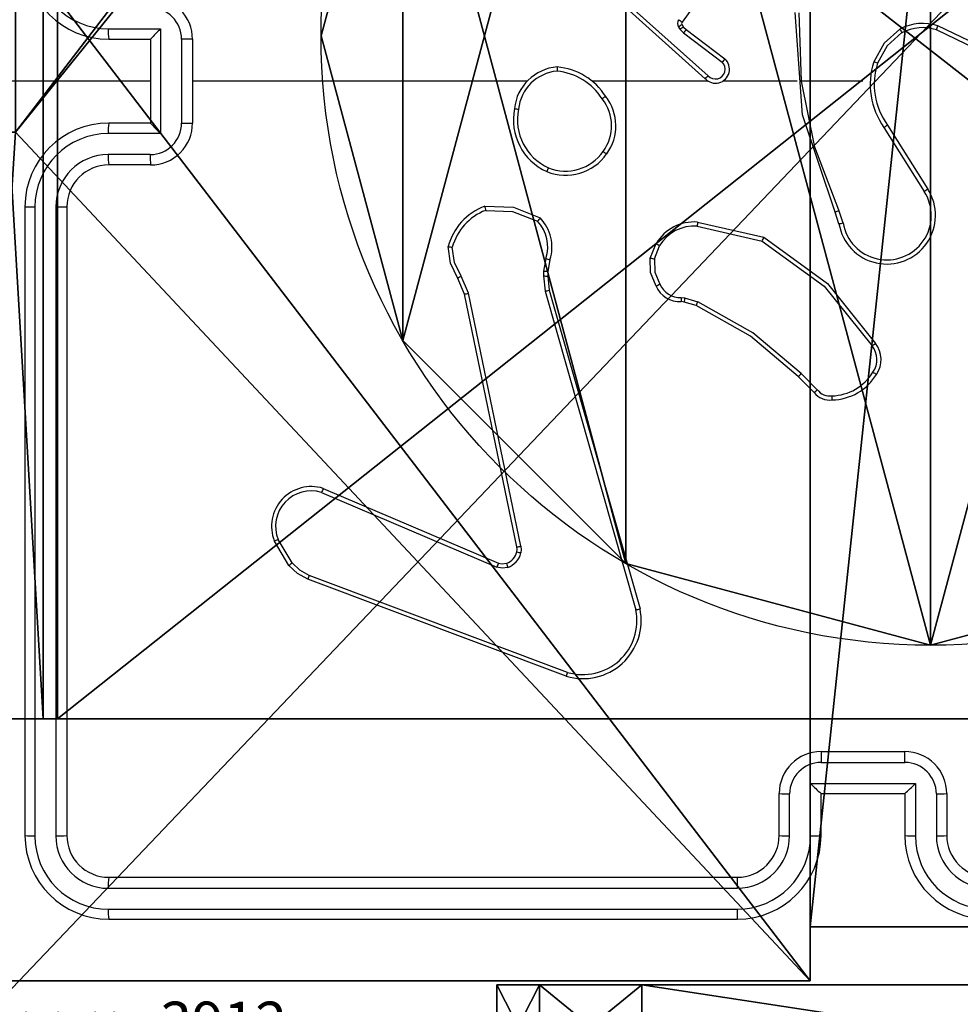
# Model space of a CAD drawing. Units: centimetres. Extents: x -374 to 402, y -338 to 367.
# Drawn here: x -9 to -5, y -68 to -63 of the extents above; entities that cross this region are included whole.
import ezdxf

# ---------------------------------------------------------------- set-up
doc = ezdxf.new("R2010")
doc.units = ezdxf.units.CM
doc.header["$LTSCALE"] = 2.54
doc.layers.get('0').update_dxf_attribs({"true_color": 0xff5454})
doc.layers.add('VP-EQ', color=7, linetype='Continuous', true_color=0x8a3492)

# ---------------------------------------------------------------- blocks, each defined once
blk = doc.blocks.new('Grupuj_229')
at = {"color": 0}
mesh = blk.add_polyface(dxfattribs=at)
corners = [(69.4, 74), (4.6, 69.4), (4.6, 74), (69.4, 4.6), (69.4, 69.4), (74, 4.6), (74, 69.4), (0, 69.4), (4.6, 4.6), (0, 4.6), (4.6, 0), (69.4, 0)]
mesh.append_faces([[corners[k] for k in face] for face in [(0, 1, 2), (5, 4, 6), (7, 8, 9)]], dxfattribs={"vtx0": -1, "color": 0})
mesh.append_faces([[corners[k] for k in face] for face in [(3, 4, 5), (8, 1, 10), (10, 1, 11), (11, 1, 3)]], dxfattribs={"vtx0": -1, "vtx1": -1, "color": 0})
mesh.append_faces([[corners[k] for k in face] for face in [(1, 0, 3)]], dxfattribs={"vtx0": -1, "vtx1": -1, "vtx2": -1, "color": 0})
mesh.append_faces([[corners[k] for k in face] for face in [(3, 0, 4), (8, 7, 1)]], dxfattribs={"vtx0": -1, "vtx2": -1, "color": 0})
mesh = blk.add_polyface(dxfattribs=at)
corners = [(69.4, 0, 1.5179), (4.6, 4.6, 1.5179), (4.6, 0, 1.5179), (4.6, 69.4, 1.5179), (74, 4.6, 1.5179), (69.4, 69.4, 1.5179), (69.4, 4.6, 1.5179), (74, 69.4, 1.5179), (69.4, 74, 1.5179), (4.6, 74, 1.5179), (0, 69.4, 1.5179), (0, 4.6, 1.5179)]
mesh.append_faces([[corners[k] for k in face] for face in [(0, 1, 2), (5, 4, 7), (3, 8, 9), (1, 10, 11)]], dxfattribs={"vtx0": -1, "color": 0})
mesh.append_faces([[corners[k] for k in face] for face in [(4, 5, 6), (6, 3, 0), (8, 6, 5), (10, 1, 3)]], dxfattribs={"vtx0": -1, "vtx1": -1, "color": 0})
mesh.append_faces([[corners[k] for k in face] for face in [(1, 0, 3), (8, 3, 6)]], dxfattribs={"vtx0": -1, "vtx1": -1, "vtx2": -1, "color": 0})
blk = doc.blocks.new('Grupuj_181')
at = {"color": 18, "true_color": 0x020202, "extrusion": (0, -8.32667e-16, -1), "rotation": 180}
blk.add_blockref('Grupuj_229', (0, 74, -5.5179), dxfattribs=at)
blk = doc.blocks.new('podest_kwadratowy_LOW')
at = {"color": 18, "true_color": 0x020202}
blk.add_blockref('Grupuj_181', (0, -10.3263, 1.7386), dxfattribs=at)
blk = doc.blocks.new('Grupuj_40')
at = {"color": 0}
for p, q in [((0.6915, 12, 0.4), (3.3086, 12, 0.4)), ((0.6915, 12), (3.3086, 12)), ((0.6915, 12), (0.6915, 12, 0.4)), ((0.6915, 12, 0.4), (3.3086, 12, 0.4)), ((0.6915, 12), (3.3086, 12)), ((0.6915, 12), (0.6915, 12, 0.4)), ((3.3086, 12), (3.3086, 12, 0.4)), ((3.3086, 12), (3.3086, 12, 0.4)), ((0.2025, 11.7975), (0.2025, 11.7975, 0.4)), ((0.2025, 11.7975), (0.2025, 11.7975, 0.4)), ((3.7975, 11.7975), (3.7975, 11.7975, 0.4)), ((3.7975, 11.7975), (3.7975, 11.7975, 0.4)), ((0, 0.6915, 0.4), (0, 11.3085, 0.4)), ((0, 11.3085), (0, 11.3085, 0.4)), ((0, 0.6915), (0, 11.3085)), ((0, 0.6915, 0.4), (0, 11.3085, 0.4)), ((0, 0.6915), (0, 11.3085)), ((0, 11.3085), (0, 11.3085, 0.4)), ((4, 11.3085, 0.4), (4, 0.6915, 0.4)), ((4, 11.3085), (4, 0.6915)), ((4, 11.3085), (4, 11.3085, 0.4)), ((4, 11.3085, 0.4), (4, 0.6915, 0.4)), ((4, 11.3085), (4, 0.6915)), ((4, 11.3085), (4, 11.3085, 0.4)), ((0, 0.6915), (0, 0.6915, 0.4)), ((0, 0.6915), (0, 0.6915, 0.4)), ((4, 0.6915), (4, 0.6915, 0.4)), ((4, 0.6915), (4, 0.6915, 0.4)), ((0.2025, 0.2025), (0.2025, 0.2025, 0.4)), ((0.2025, 0.2025), (0.2025, 0.2025, 0.4)), ((3.7975, 0.2025), (3.7975, 0.2025, 0.4)), ((3.7975, 0.2025), (3.7975, 0.2025, 0.4)), ((0.6915, 0), (0.6915, 0, 0.4)), ((3.3086, 0), (0.6915, 0)), ((0.6915, 0, 0.4), (3.3086, 0, 0.4)), ((0.6915, 0, 0.4), (3.3086, 0, 0.4)), ((0.6915, 0), (0.6915, 0, 0.4)), ((3.3086, 0), (0.6915, 0)), ((3.3086, 0), (3.3086, 0, 0.4)), ((3.3086, 0), (3.3086, 0, 0.4))]:
    blk.add_line(p, q, dxfattribs=at)
for centre, start, end in [((0.6915, 11.3085, 0.4), 90, 180), ((0.6915, 11.3085), 90, 180), ((0.6915, 11.3085), 90, 180), ((0.6915, 11.3085, 0.4), 90, 180), ((0.6915, 11.3085), 90, 180), ((0.6915, 11.3085, 0.4), 90, 180), ((3.3086, 0.6915, 0.4), 270, 0), ((3.3086, 0.6915), 270, 0), ((3.3086, 0.6915, 0.4), 270, 0), ((3.3086, 0.6915), 270, 0), ((3.3086, 0.6915, 0.4), 270, 0), ((3.3086, 0.6915), 270, 0)]:
    blk.add_arc(centre, 0.6915, start, end, dxfattribs=at)
at = {"color": 0, "extrusion": (5.77454e-13, -2.03913e-16, -1)}
blk.add_arc((-3.3086, 11.3085, -0.4), 0.6915, 90, 180, dxfattribs=at)
blk.add_arc((-3.3086, 11.3085, -0.4), 0.6915, 90, 180, dxfattribs=at)
blk.add_arc((-3.3086, 11.3085, -0.4), 0.6915, 90, 180, dxfattribs=at)
at = {"color": 0, "extrusion": (5.77454e-13, 0, -1)}
blk.add_arc((-3.3086, 11.3085), 0.6915, 90, 180, dxfattribs=at)
blk.add_arc((-3.3086, 11.3085), 0.6915, 90, 180, dxfattribs=at)
blk.add_arc((-3.3086, 11.3085), 0.6915, 90, 180, dxfattribs=at)
at = {"color": 0, "extrusion": (7.10152e-14, -1.6313e-13, -1)}
for centre in [(-0.6915, 0.6915, -0.4), (-0.6915, 0.6915), (-0.6915, 0.6915, -0.4), (-0.6915, 0.6915), (-0.6915, 0.6915, -0.4), (-0.6915, 0.6915)]:
    blk.add_arc(centre, 0.6915, 270, 0, dxfattribs=at)
at = {"color": 0}
mesh = blk.add_polyface(dxfattribs=at)
corners = [(0, 0.6915, 0.4), (0.2025, 11.7975, 0.4), (0, 11.3085, 0.4), (0.2025, 0.2025, 0.4), (0.6915, 12, 0.4), (0.6915, 0, 0.4), (3.3086, 12, 0.4), (3.3086, 0, 0.4), (3.7975, 11.7975, 0.4), (3.7975, 0.2025, 0.4), (4, 11.3085, 0.4), (4, 0.6915, 0.4)]
mesh.append_faces([[corners[k] for k in face] for face in [(0, 1, 2), (10, 9, 11)]], dxfattribs={"vtx0": -1, "color": 0})
mesh.append_faces([[corners[k] for k in face] for face in [(1, 3, 4), (4, 5, 6), (6, 7, 8), (8, 9, 10)]], dxfattribs={"vtx0": -1, "vtx1": -1, "color": 0})
mesh.append_faces([[corners[k] for k in face] for face in [(1, 0, 3), (4, 3, 5), (6, 5, 7), (8, 7, 9)]], dxfattribs={"vtx0": -1, "vtx2": -1, "color": 0})
mesh = blk.add_polyface(dxfattribs=at)
corners = [(0.2025, 11.7975), (0, 0.6915), (0, 11.3085), (0.2025, 0.2025), (0.6915, 12), (0.6915, 0), (3.3086, 12), (3.3086, 0), (3.7975, 11.7975), (3.7975, 0.2025), (4, 11.3085), (4, 0.6915)]
mesh.append_faces([[corners[k] for k in face] for face in [(0, 1, 2), (9, 10, 11)]], dxfattribs={"vtx0": -1, "color": 0})
mesh.append_faces([[corners[k] for k in face] for face in [(1, 0, 3), (3, 4, 5), (5, 6, 7), (7, 8, 9)]], dxfattribs={"vtx0": -1, "vtx1": -1, "color": 0})
mesh.append_faces([[corners[k] for k in face] for face in [(3, 0, 4), (5, 4, 6), (7, 6, 8), (9, 8, 10)]], dxfattribs={"vtx0": -1, "vtx2": -1, "color": 0})
mesh = blk.add_polyface(dxfattribs=at)
corners = [(0.2025, 11.7975), (0.6915, 12, 0.4), (0.6915, 12), (0.2025, 11.7975, 0.4)]
mesh.append_faces([[corners[k] for k in face] for face in [(0, 1, 2), (1, 0, 3)]], dxfattribs={"vtx0": -1, "color": 0})
mesh = blk.add_polyface(dxfattribs=at)
corners = [(0.6915, 12), (3.3086, 12, 0.4), (3.3086, 12), (0.6915, 12, 0.4)]
mesh.append_faces([[corners[k] for k in face] for face in [(0, 1, 2), (1, 0, 3)]], dxfattribs={"vtx0": -1, "color": 0})
mesh = blk.add_polyface(dxfattribs=at)
corners = [(3.3086, 12, 0.4), (3.7975, 11.7975), (3.3086, 12), (3.7975, 11.7975, 0.4)]
mesh.append_faces([[corners[k] for k in face] for face in [(0, 1, 2), (1, 0, 3)]], dxfattribs={"vtx0": -1, "color": 0})
mesh = blk.add_polyface(dxfattribs=at)
corners = [(0, 11.3085, 0.4), (0.2025, 11.7975), (0, 11.3085), (0.2025, 11.7975, 0.4)]
mesh.append_faces([[corners[k] for k in face] for face in [(0, 1, 2), (1, 0, 3)]], dxfattribs={"vtx0": -1, "color": 0})
mesh = blk.add_polyface(dxfattribs=at)
corners = [(3.7975, 11.7975), (4, 11.3085, 0.4), (4, 11.3085), (3.7975, 11.7975, 0.4)]
mesh.append_faces([[corners[k] for k in face] for face in [(0, 1, 2), (1, 0, 3)]], dxfattribs={"vtx0": -1, "color": 0})
mesh = blk.add_polyface(dxfattribs=at)
corners = [(0, 0.6915, 0.4), (0, 11.3085), (0, 0.6915), (0, 11.3085, 0.4)]
mesh.append_faces([[corners[k] for k in face] for face in [(0, 1, 2), (1, 0, 3)]], dxfattribs={"vtx0": -1, "color": 0})
mesh = blk.add_polyface(dxfattribs=at)
corners = [(4, 11.3085), (4, 0.6915, 0.4), (4, 0.6915), (4, 11.3085, 0.4)]
mesh.append_faces([[corners[k] for k in face] for face in [(0, 1, 2), (1, 0, 3)]], dxfattribs={"vtx0": -1, "color": 0})
mesh = blk.add_polyface(dxfattribs=at)
corners = [(0.2025, 0.2025, 0.4), (0, 0.6915), (0.2025, 0.2025), (0, 0.6915, 0.4)]
mesh.append_faces([[corners[k] for k in face] for face in [(0, 1, 2), (1, 0, 3)]], dxfattribs={"vtx0": -1, "color": 0})
mesh = blk.add_polyface(dxfattribs=at)
corners = [(4, 0.6915), (3.7975, 0.2025, 0.4), (3.7975, 0.2025), (4, 0.6915, 0.4)]
mesh.append_faces([[corners[k] for k in face] for face in [(0, 1, 2), (1, 0, 3)]], dxfattribs={"vtx0": -1, "color": 0})
mesh = blk.add_polyface(dxfattribs=at)
corners = [(0.6915, 0), (0.2025, 0.2025, 0.4), (0.2025, 0.2025), (0.6915, 0, 0.4)]
mesh.append_faces([[corners[k] for k in face] for face in [(0, 1, 2), (1, 0, 3)]], dxfattribs={"vtx0": -1, "color": 0})
mesh = blk.add_polyface(dxfattribs=at)
corners = [(3.7975, 0.2025, 0.4), (3.3086, 0), (3.7975, 0.2025), (3.3086, 0, 0.4)]
mesh.append_faces([[corners[k] for k in face] for face in [(0, 1, 2), (1, 0, 3)]], dxfattribs={"vtx0": -1, "color": 0})
mesh = blk.add_polyface(dxfattribs=at)
corners = [(3.3086, 0), (0.6915, 0, 0.4), (0.6915, 0), (3.3086, 0, 0.4)]
mesh.append_faces([[corners[k] for k in face] for face in [(0, 1, 2), (1, 0, 3)]], dxfattribs={"vtx0": -1, "color": 0})
blk = doc.blocks.new('3DGeom_2908_Defintion_2')
at = {"color": 253, "true_color": 0xa8a8a8, "xscale": 211.6666582557892, "yscale": 211.6666582557893, "zscale": 211.6666582557893}
blk.add_blockref('Grupuj_40', (132844.92, 14356.67), dxfattribs=at)
blk = doc.blocks.new('Komponent_34')
at = {"color": 0, "extrusion": (-1.83592e-16, -1, -1.68823e-15), "xscale": 0.004724409636550061, "yscale": 0.00472440963655006, "zscale": 0.004724409636550061, "rotation": 360}
blk.add_blockref('3DGeom_2908_Defintion_2', (-627.6138, -67.8268, -65), dxfattribs=at)
blk = doc.blocks.new('Grupuj_57')
at = {"color": 0, "extrusion": (0, -3.9443e-31, -1), "zscale": -1, "rotation": 269.9999999999378}
blk.add_blockref('Komponent_34', (-65, 5.598, -112.8452), dxfattribs=at)
blk = doc.blocks.new('lina_dr__ek_LOW')
at = {"color": 0}
blk.add_blockref('Grupuj_57', (0, -1.63, -0.0178), dxfattribs=at)
blk = doc.blocks.new('Grupuj_89')
at = {"color": 0}
for p, q in [((-0.7217, 2.187), (-0.7217, 2.187, 9.3756)), ((-0.7217, 2.187), (-0.7217, 2.187, 9.3756)), ((-0.332, 0.7327), (-0.332, 0.7327, 9.3756)), ((-0.332, 0.7327), (-0.332, 0.7327, 9.3756)), ((0.7327, -0.332), (0.7327, -0.332, 9.3756)), ((0.7327, -0.332), (0.7327, -0.332, 9.3756)), ((2.187, -0.7217), (2.187, -0.7217, 9.3756)), ((2.187, -0.7217), (2.187, -0.7217, 9.3756))]:
    blk.add_line(p, q, dxfattribs=at)
for centre in [(2.187, 2.187), (2.187, 2.187, 9.3756), (2.187, 2.187), (2.187, 2.187, 9.3756), (2.187, 2.187), (2.187, 2.187, 9.3756), (2.187, 2.187), (2.187, 2.187, 9.3756), (2.187, 2.187), (2.187, 2.187, 9.3756), (2.187, 2.187), (2.187, 2.187, 9.3756), (2.187, 2.187), (2.187, 2.187, 9.3756), (2.187, 2.187), (2.187, 2.187, 9.3756), (2.187, 2.187), (2.187, 2.187, 9.3756), (2.187, 2.187), (2.187, 2.187, 9.3756), (2.187, 2.187), (2.187, 2.187, 9.3756), (2.187, 2.187), (2.187, 2.187, 9.3756), (2.187, 2.187), (2.187, 2.187, 9.3756)]:
    blk.add_circle(centre, 2.9088, dxfattribs=at)
mesh = blk.add_polyface(dxfattribs=at)
corners = [(-0.332, 3.6414), (-0.332, 0.7327), (-0.7217, 2.187), (0.7327, 4.7061), (0.7327, -0.332), (2.187, -0.7217), (2.187, 5.0958), (3.6414, 4.7061), (3.6414, -0.332), (4.7061, 3.6414), (4.7061, 0.7327), (5.0958, 2.187)]
mesh.append_faces([[corners[k] for k in face] for face in [(0, 1, 2), (10, 9, 11)]], dxfattribs={"vtx0": -1, "color": 0})
mesh.append_faces([[corners[k] for k in face] for face in [(1, 3, 4), (4, 3, 5), (5, 7, 8), (8, 9, 10)]], dxfattribs={"vtx0": -1, "vtx1": -1, "color": 0})
mesh.append_faces([[corners[k] for k in face] for face in [(1, 0, 3), (5, 3, 6), (5, 6, 7), (8, 7, 9)]], dxfattribs={"vtx0": -1, "vtx2": -1, "color": 0})
mesh = blk.add_polyface(dxfattribs=at)
corners = [(-0.332, 0.7327, 9.3756), (-0.332, 3.6414, 9.3756), (-0.7217, 2.187, 9.3756), (0.7327, -0.332, 9.3756), (0.7327, 4.7061, 9.3756), (2.187, -0.7217, 9.3756), (2.187, 5.0958, 9.3756), (3.6414, -0.332, 9.3756), (3.6414, 4.7061, 9.3756), (4.7061, 0.7327, 9.3756), (4.7061, 3.6414, 9.3756), (5.0958, 2.187, 9.3756)]
mesh.append_faces([[corners[k] for k in face] for face in [(0, 1, 2), (10, 9, 11)]], dxfattribs={"vtx0": -1, "color": 0})
mesh.append_faces([[corners[k] for k in face] for face in [(1, 3, 4), (4, 5, 6), (6, 7, 8), (8, 9, 10)]], dxfattribs={"vtx0": -1, "vtx1": -1, "color": 0})
mesh.append_faces([[corners[k] for k in face] for face in [(1, 0, 3), (4, 3, 5), (6, 5, 7), (8, 7, 9)]], dxfattribs={"vtx0": -1, "vtx2": -1, "color": 0})
mesh = blk.add_polyface(dxfattribs=at)
corners = [(-0.332, 3.6414, 9.3756), (-0.7217, 2.187), (-0.7217, 2.187, 9.3756), (-0.332, 3.6414)]
mesh.append_faces([[corners[k] for k in face] for face in [(0, 1, 2), (1, 0, 3)]], dxfattribs={"vtx0": -1, "color": 0})
mesh = blk.add_polyface(dxfattribs=at)
corners = [(-0.7217, 2.187, 9.3756), (-0.332, 0.7327), (-0.332, 0.7327, 9.3756), (-0.7217, 2.187)]
mesh.append_faces([[corners[k] for k in face] for face in [(0, 1, 2), (1, 0, 3)]], dxfattribs={"vtx0": -1, "color": 0})
mesh = blk.add_polyface(dxfattribs=at)
corners = [(-0.332, 0.7327, 9.3756), (0.7327, -0.332), (0.7327, -0.332, 9.3756), (-0.332, 0.7327)]
mesh.append_faces([[corners[k] for k in face] for face in [(0, 1, 2), (1, 0, 3)]], dxfattribs={"vtx0": -1, "color": 0})
mesh = blk.add_polyface(dxfattribs=at)
corners = [(2.187, -0.7217, 9.3756), (0.7327, -0.332), (2.187, -0.7217), (0.7327, -0.332, 9.3756)]
mesh.append_faces([[corners[k] for k in face] for face in [(0, 1, 2), (1, 0, 3)]], dxfattribs={"vtx0": -1, "color": 0})
mesh = blk.add_polyface(dxfattribs=at)
corners = [(3.6414, -0.332, 9.3756), (2.187, -0.7217), (3.6414, -0.332), (2.187, -0.7217, 9.3756)]
mesh.append_faces([[corners[k] for k in face] for face in [(0, 1, 2), (1, 0, 3)]], dxfattribs={"vtx0": -1, "color": 0})
blk = doc.blocks.new('Grupuj_82')
at = {"color": 0}
for p, q in [((0.8825, 0, 0.5), (0.8825, 6.5, 0.5)), ((0.8825, 0, 0.5), (0.8825, 6.5, 0.5)), ((0.9511, 0), (0.9511, 6.5)), ((0.9511, 0), (0.9511, 6.5)), ((0.5, 0, 0.8825), (0.8825, 0, 0.5)), ((0.5, 0, 0.8825), (0.8825, 0, 0.5)), ((0.8825, 0, 0.5), (9.2052, 0, 0.5)), ((0.8825, 0, 0.5), (9.2052, 0, 0.5)), ((9.1365, 0), (0.9511, 0)), ((9.1365, 0), (0.9511, 0))]:
    blk.add_line(p, q, dxfattribs=at)
at = {"color": 0, "extrusion": (3.79496e-14, -1, -7.51991e-17)}
blk.add_arc((0.9511, 0.9511), 0.9511, 180, 270, dxfattribs=at)
blk.add_arc((0.9511, 0.9511), 0.9511, 180, 270, dxfattribs=at)
blk.add_arc((0.9511, 0.9511), 0.9511, 180, 270, dxfattribs=at)
blk.add_arc((0.9511, 0.9511), 0.9511, 180, 270, dxfattribs=at)
at = {"color": 0}
mesh = blk.add_polyface(dxfattribs=at)
corners = [(0.9511, 6.5), (0.4756, 0, 0.1274), (0.4756, 6.5, 0.1274), (0.9511, 0)]
mesh.append_faces([[corners[k] for k in face] for face in [(0, 1, 2), (1, 0, 3)]], dxfattribs={"vtx0": -1, "color": 0})
mesh = blk.add_polyface(dxfattribs=at)
corners = [(0.8825, 0, 0.5), (0.5, 6.5, 0.8825), (0.5, 0, 0.8825), (0.8825, 6.5, 0.5)]
mesh.append_faces([[corners[k] for k in face] for face in [(0, 1, 2), (1, 0, 3)]], dxfattribs={"vtx0": -1, "color": 0})
mesh = blk.add_polyface(dxfattribs=at)
corners = [(9.2052, 0, 0.5), (0.8825, 6.5, 0.5), (0.8825, 0, 0.5), (9.2052, 6.5, 0.5)]
mesh.append_faces([[corners[k] for k in face] for face in [(0, 1, 2), (1, 0, 3)]], dxfattribs={"vtx0": -1, "color": 0})
mesh = blk.add_polyface(dxfattribs=at)
corners = [(9.1365, 6.5), (0.9511, 0), (0.9511, 6.5), (9.1365, 0)]
mesh.append_faces([[corners[k] for k in face] for face in [(0, 1, 2), (1, 0, 3)]], dxfattribs={"vtx0": -1, "color": 0})
mesh = blk.add_polyface(dxfattribs=at)
corners = [(9.6121, 0, 0.1274), (0.9511, 0), (9.1365, 0), (0.4756, 0, 0.1274), (9.9603, 0, 0.4756), (0.1274, 0, 0.4756), (9.2052, 0, 0.5), (10.0877, 0, 0.9511), (9.5877, 0, 0.8825), (9.5877, 0, 7.5), (10.0877, 0, 7.5), (0.8825, 0, 0.5), (0, 0, 0.9511), (0.5, 0, 0.8825), (0.5, 0, 7.5), (0, 0, 7.5)]
mesh.append_faces([[corners[k] for k in face] for face in [(0, 1, 2), (9, 7, 10), (12, 14, 15)]], dxfattribs={"vtx0": -1, "color": 0})
mesh.append_faces([[corners[k] for k in face] for face in [(1, 0, 3), (3, 4, 5), (6, 7, 8), (8, 7, 9), (5, 11, 12), (11, 5, 6)]], dxfattribs={"vtx0": -1, "vtx1": -1, "color": 0})
mesh.append_faces([[corners[k] for k in face] for face in [(5, 4, 6)]], dxfattribs={"vtx0": -1, "vtx1": -1, "vtx2": -1, "color": 0})
mesh.append_faces([[corners[k] for k in face] for face in [(3, 0, 4), (6, 4, 7), (12, 11, 13), (12, 13, 14)]], dxfattribs={"vtx0": -1, "vtx2": -1, "color": 0})
blk = doc.blocks.new('Grupuj_71')
at = {"color": 0}
for name, p in [('Grupuj_82', (0, 0, 9.5033)), ('Grupuj_89', (2.9313, 1.0733))]:
    blk.add_blockref(name, p, dxfattribs=at)
blk = doc.blocks.new('kotwa_WOODEN_LOW')
at = {"color": 254, "true_color": 0xe2e2e2}
blk.add_blockref('Grupuj_71', (0, 0), dxfattribs=at)
blk = doc.blocks.new('Komponent_46')
at = {"color": 0}
for p, q in [((4.05, 0.2576, 188.2241), (4.05, 0, 188.2241)), ((4.05, 0.2576, 188.2241), (4.95, 0.2576, 188.2241)), ((4.05, 0.2576, -30.1583), (4.95, 0.2576, -30.1583)), ((4.05, 0.2576, -30.1583), (4.05, 0, -30.1583)), ((4.05, 0.2576, 188.2241), (4.95, 0.2576, 188.2241)), ((4.05, 0.2576, -30.1583), (4.05, 0.2576, 188.2241)), ((4.05, 0.2576, -30.1583), (4.95, 0.2576, -30.1583)), ((4.05, 0.2576, -30.1583), (4.05, 0, -30.1583)), ((4.05, 0.2576, -30.1583), (4.05, 0.2576, 188.2241)), ((4.05, 0.2576, 188.2241), (4.05, 0, 188.2241)), ((4.05, 0, 188.2241), (0, 0, 188.2241)), ((4.05, 0, -30.1583), (0, 0, -30.1583)), ((4.05, 0, 188.2241), (0, 0, 188.2241)), ((4.05, 0, -30.1583), (0, 0, -30.1583)), ((4.05, 0, -30.1583), (4.05, 0, 188.2241)), ((4.05, 0, -30.1583), (4.05, 0, 188.2241))]:
    blk.add_line(p, q, dxfattribs=at)
at = {"color": 59, "true_color": 0x614a34}
mesh = blk.add_polyface(dxfattribs=at)
corners = [(9, 0, 188.2241), (4.95, 0.2576, 188.2241), (4.95, 0, 188.2241), (8.7424, 4.0502, 188.2241), (9, 4.0502, 188.2241), (0, 0, 188.2241), (0.2576, 4.05, 188.2241), (0, 4.05, 188.2241), (4.05, 0, 188.2241), (0.2576, 4.95, 188.2241), (4.0498, 8.7424, 188.2241), (4.05, 0.2576, 188.2241), (4.9498, 8.7424, 188.2241), (4.9498, 9, 188.2241), (9, 9, 188.2241), (8.7424, 4.9502, 188.2241), (9, 4.9502, 188.2241), (0, 9, 188.2241), (0, 4.95, 188.2241), (4.0498, 9, 188.2241)]
mesh.append_faces([[corners[k] for k in face] for face in [(0, 1, 2), (3, 0, 4), (5, 6, 7), (14, 15, 16), (9, 17, 18)]], dxfattribs={"vtx0": -1, "color": 59})
mesh.append_faces([[corners[k] for k in face] for face in [(6, 8, 9), (10, 11, 12), (12, 1, 13), (13, 1, 14), (15, 1, 3), (17, 9, 19), (19, 9, 10)]], dxfattribs={"vtx0": -1, "vtx1": -1, "color": 59})
mesh.append_faces([[corners[k] for k in face] for face in [(1, 0, 3), (9, 8, 10), (14, 1, 15)]], dxfattribs={"vtx0": -1, "vtx1": -1, "vtx2": -1, "color": 59})
mesh.append_faces([[corners[k] for k in face] for face in [(6, 5, 8), (10, 8, 11), (12, 11, 1)]], dxfattribs={"vtx0": -1, "vtx2": -1, "color": 59})
mesh = blk.add_polyface(dxfattribs=at)
corners = [(4.0498, 9, -30.1583), (0, 4.95, -30.1583), (0, 9, -30.1583), (0.2576, 4.95, -30.1583), (0.2576, 4.05, -30.1583), (4.9498, 8.7424, -30.1583), (4.05, 0.2576, -30.1583), (4.0498, 8.7424, -30.1583), (4.95, 0.2576, -30.1583), (0, 0, -30.1583), (0, 4.05, -30.1583), (4.05, 0, -30.1583), (9, 9, -30.1583), (4.9498, 9, -30.1583), (4.95, 0, -30.1583), (8.7424, 4.9502, -30.1583), (9, 4.9502, -30.1583), (8.7424, 4.0502, -30.1583), (9, 0, -30.1583), (9, 4.0502, -30.1583)]
mesh.append_faces([[corners[k] for k in face] for face in [(0, 1, 2), (4, 9, 10), (12, 5, 13), (15, 12, 16), (18, 17, 19)]], dxfattribs={"vtx0": -1, "color": 59})
mesh.append_faces([[corners[k] for k in face] for face in [(1, 0, 3), (3, 0, 4), (5, 6, 7), (6, 5, 8), (9, 4, 11), (7, 4, 0), (11, 7, 6), (8, 12, 14), (14, 17, 18), (17, 14, 15)]], dxfattribs={"vtx0": -1, "vtx1": -1, "color": 59})
mesh.append_faces([[corners[k] for k in face] for face in [(11, 4, 7), (5, 12, 8), (14, 12, 15)]], dxfattribs={"vtx0": -1, "vtx1": -1, "vtx2": -1, "color": 59})
mesh = blk.add_polyface(dxfattribs=at)
corners = [(4.95, 0.2576, 188.2241), (4.05, 0.2576, -30.1583), (4.95, 0.2576, -30.1583), (4.05, 0.2576, 188.2241)]
mesh.append_faces([[corners[k] for k in face] for face in [(0, 1, 2), (1, 0, 3)]], dxfattribs={"vtx0": -1, "color": 59})
mesh = blk.add_polyface(dxfattribs=at)
corners = [(4.05, 0.2576, -30.1583), (4.05, 0, 188.2241), (4.05, 0, -30.1583), (4.05, 0.2576, 188.2241)]
mesh.append_faces([[corners[k] for k in face] for face in [(0, 1, 2), (1, 0, 3)]], dxfattribs={"vtx0": -1, "color": 59})
mesh = blk.add_polyface(dxfattribs=at)
corners = [(4.05, 0, 188.2241), (0, 0, -30.1583), (4.05, 0, -30.1583), (0, 0, 188.2241)]
mesh.append_faces([[corners[k] for k in face] for face in [(0, 1, 2), (1, 0, 3)]], dxfattribs={"vtx0": -1, "color": 59})
blk = doc.blocks.new('Grupuj_203')
at = {"color": 0}
mesh = blk.add_polyface(dxfattribs=at)
corners = [(0.2886, 0, 1.5), (0, 25.7902, 1.5), (0, 0.8098, 1.5), (0.2886, 26.6, 1.5), (9.3114, 0, 1.5), (9.3114, 26.6, 1.5), (9.6, 0.8098, 1.5), (9.6, 25.7902, 1.5)]
mesh.append_faces([[corners[k] for k in face] for face in [(0, 1, 2), (5, 6, 7)]], dxfattribs={"vtx0": -1, "color": 0})
mesh.append_faces([[corners[k] for k in face] for face in [(1, 0, 3), (3, 4, 5)]], dxfattribs={"vtx0": -1, "vtx1": -1, "color": 0})
mesh.append_faces([[corners[k] for k in face] for face in [(3, 0, 4), (5, 4, 6)]], dxfattribs={"vtx0": -1, "vtx2": -1, "color": 0})
mesh = blk.add_polyface(dxfattribs=at)
corners = [(0, 25.7902), (0.2886, 0), (0, 0.8098), (0.2886, 26.6), (9.3114, 0), (9.3114, 26.6), (9.6, 25.7902), (9.6, 0.8098)]
mesh.append_faces([[corners[k] for k in face] for face in [(0, 1, 2), (4, 6, 7)]], dxfattribs={"vtx0": -1, "color": 0})
mesh.append_faces([[corners[k] for k in face] for face in [(1, 3, 4)]], dxfattribs={"vtx0": -1, "vtx1": -1, "color": 0})
mesh.append_faces([[corners[k] for k in face] for face in [(1, 0, 3), (4, 3, 5), (4, 5, 6)]], dxfattribs={"vtx0": -1, "vtx2": -1, "color": 0})
blk = doc.blocks.new('3DGeom_3912_Defintion_1')
at = {"color": 18, "true_color": 0x030303, "yscale": 0.3564000000000001, "rotation": 360}
blk.add_blockref('Grupuj_203', (-4.7217, -4.7842, -0.4824), dxfattribs=at)
blk = doc.blocks.new('Grupuj_150')
at = {"color": 0, "extrusion": (8.93165e-17, -4.44089e-16, -1)}
ref = blk.add_blockref('3DGeom_3912_Defintion_1', (-4.8783, 4.7842, -189.2417), dxfattribs=at)
ref.add_attrib('Skp_ComponentInstanceName', '3DGeom~3912', (0, 0), dxfattribs={"height": 0.2})
at = {"color": 0}
blk.add_blockref('Komponent_46', (0.3, 0.3), dxfattribs=at)
blk = doc.blocks.new('noga_WOODEN_LOW')
at = {"color": 0}
blk.add_blockref('Grupuj_150', (0, 0), dxfattribs=at)
blk = doc.blocks.new('Grupuj_74')
at = {"color": 0}
for name, p in [('noga_WOODEN_LOW', (0.1937, 0, 40.1623)), ('kotwa_WOODEN_LOW', (0, 1.55))]:
    blk.add_blockref(name, p, dxfattribs=at)
blk = doc.blocks.new('Grupuj_1')
at = {"color": 0}
for name, p in [('Grupuj_74', (190.9677, 96.5058, 0.3412)), ('podest_kwadratowy_LOW', (121.9125, 37.5087, 143.0887))]:
    blk.add_blockref(name, p, dxfattribs=at)
at = {"color": 0, "rotation": 269.9999999998831}
blk.add_blockref('lina_dr__ek_LOW', (194.0491, 96.7869, 102.6178), dxfattribs=at)
blk = doc.blocks.new('wd1410')
at = {"color": 0, "linetype": 'Continuous', "lineweight": 25}
for p, q in [((398.952, 307.2275), (398.5407, 307.5955)), ((398.938, 307.2133), (398.5284, 307.5797)), ((398.8849, 307.562), (398.8275, 307.483)), ((399.3975, 307.2015), (399.3865, 307.5269)), ((398.8107, 307.4595), (398.8183, 307.4485)), ((398.8274, 307.4708), (398.8349, 307.4599)), ((398.8349, 307.4599), (398.8465, 307.4478)), ((396.0886, 307.4516), (396.3388, 307.4516)), ((396.3388, 307.4516), (396.3388, 306.9513)), ((398.8183, 307.4485), (398.8343, 307.4319)), ((398.8343, 307.4319), (399.0193, 307.2923)), ((398.8465, 307.4478), (399.0323, 307.3076)), ((396.0909, 307.4014), (396.2909, 307.4014)), ((396.2909, 307.4014), (396.2909, 307.4015)), ((396.2909, 307.4014), (396.2909, 307.0014)), ((396.4388, 307.4016), (396.4388, 307.0013)), ((396.4909, 307.4014), (396.4909, 307.0014)), ((396.2909, 307.2014), (395.0538, 307.2014)), ((398.0882, 307.2014), (396.4909, 307.2014)), ((398.9526, 307.2014), (398.3984, 307.2014)), ((399.3772, 307.2014), (399.0217, 307.2014)), ((399.6909, 307.2014), (399.3973, 307.2014)), ((396.2909, 307.0014), (396.0909, 307.0014)), ((396.2909, 307.0014), (396.2909, 307.0014)), ((399.8078, 306.9921), (400.0001, 306.6863)), ((396.3388, 306.9513), (396.0886, 306.9513)), ((399.7912, 306.9808), (399.9833, 306.6754)), ((396.2888, 306.8512), (396.0886, 306.8512)), ((396.2909, 306.8014), (396.0909, 306.8014)), ((395.6909, 306.6014), (395.6909, 303.6014)), ((395.7384, 306.6011), (395.7383, 303.5991)), ((395.8384, 306.6011), (395.8384, 303.5991)), ((395.8909, 306.6014), (395.8909, 303.6014)), ((399.5763, 306.5212), (399.5585, 306.5768)), ((399.596, 306.5244), (399.5765, 306.5854)), ((398.9013, 306.5287), (399.2186, 306.4562)), ((398.8995, 306.5086), (399.2101, 306.4379)), ((398.676, 306.357), (398.7037, 306.4267)), ((398.6955, 306.3531), (398.7206, 306.4162)), ((398.1776, 306.355), (398.1667, 306.2944)), ((398.197, 306.3491), (398.1871, 306.2937)), ((398.1667, 306.2944), (398.1657, 306.2719)), ((398.1871, 306.2937), (398.1861, 306.2712)), ((397.7887, 306.1848), (397.7571, 306.2596)), ((397.8078, 306.1887), (397.7733, 306.2705)), ((398.1657, 306.2719), (398.1743, 306.1986)), ((398.1861, 306.2712), (398.1939, 306.2044)), ((398.0396, 304.9782), (397.7887, 306.1848)), ((398.0587, 304.9817), (397.8078, 306.1887)), ((398.1743, 306.1986), (398.6071, 304.6776)), ((398.1939, 306.2044), (398.6268, 304.683)), ((398.8373, 306.1472), (398.8229, 306.1492)), ((398.8236, 306.169), (398.8399, 306.1667)), ((398.8942, 306.1308), (398.8373, 306.1472)), ((398.8399, 306.1667), (398.9022, 306.1488)), ((399.4581, 305.7159), (399.3823, 305.7916)), ((399.4731, 305.7287), (399.3965, 305.8054)), ((397.1145, 305.2579), (397.9513, 304.9013)), ((397.107, 305.2386), (397.943, 304.8823)), ((396.9659, 304.902), (396.8991, 305.0135)), ((396.9509, 304.8901), (396.8814, 305.0064)), ((398.275, 304.3614), (397.0416, 304.8242)), ((398.2811, 304.3796), (397.048, 304.8423)), ((399.4909, 304.0014), (399.8909, 304.0014)), ((399.4908, 303.9494), (399.8911, 303.9494)), ((399.4408, 303.8493), (399.9411, 303.8493)), ((399.4408, 303.5991), (399.4408, 303.8493)), ((399.9411, 303.8493), (399.9411, 303.5991)), ((399.2909, 303.6014), (399.2909, 303.8014)), ((399.3407, 303.5991), (399.3407, 303.7993)), ((399.4909, 303.6014), (399.4909, 303.8014)), ((399.4909, 303.8014), (399.4909, 303.8014)), ((399.4909, 303.8014), (399.8909, 303.8014)), ((399.8909, 303.8014), (399.8909, 303.6014)), ((399.8909, 303.8014), (399.891, 303.8014)), ((400.0412, 303.7993), (400.0412, 303.5991)), ((400.0909, 303.8014), (400.0909, 303.6014)), ((396.0909, 303.4014), (399.0909, 303.4014)), ((396.0886, 303.3489), (399.0905, 303.349)), ((396.0886, 303.2488), (399.0905, 303.2489)), ((396.0909, 303.2014), (399.0909, 303.2014))]:
    blk.add_line(p, q, dxfattribs=at)
at = {"color": 0, "linetype": 'Continuous', "lineweight": 25, "flags": 128}
for points in [[(399.5585, 306.5768), (399.4027, 307.0407), (399.3666, 307.5287)], [(400.4082, 307.2536), (400.2377, 307.3749), (400.049, 307.4652)], [(399.8671, 307.4503), (399.7919, 307.382), (399.7421, 307.2935)], [(399.8772, 307.4329), (399.8072, 307.3694), (399.761, 307.287)], [(400.3951, 307.2384), (400.2296, 307.3564), (400.0424, 307.4463)], [(399.5763, 306.5853), (399.4613, 306.886), (399.3973, 307.2014)], [(397.8856, 306.6044), (398.023, 306.5998), (398.1505, 306.5483)], [(397.8901, 306.5847), (398.0183, 306.5799), (398.1374, 306.5325)], [(399.2101, 306.4379), (399.5054, 306.2226), (399.7344, 305.9379)], [(399.2186, 306.4562), (399.521, 306.236), (399.7509, 305.9497)], [(397.7571, 306.2596), (397.7227, 306.3322), (397.7112, 306.4116)], [(397.7733, 306.2705), (397.7418, 306.3366), (397.7307, 306.4089)], [(398.7035, 306.2233), (398.6775, 306.2877), (398.676, 306.357)], [(398.6955, 306.3531), (398.6972, 306.2905), (398.721, 306.2325)], [(399.3965, 305.8054), (399.1653, 306), (398.9022, 306.1488)], [(399.3823, 305.7916), (399.1541, 305.9839), (398.8942, 306.1308)], [(398.0392, 304.9551), (398.0407, 304.9666), (398.0396, 304.9782)], [(398.0587, 304.9817), (398.0603, 304.9658), (398.0582, 304.9498)], [(397.0416, 304.8242), (396.9913, 304.8514), (396.9509, 304.8901)], [(397.048, 304.8423), (397.0029, 304.8666), (396.9659, 304.902)], [(397.9955, 304.8806), (397.9691, 304.8766), (397.943, 304.8823)], [(397.9513, 304.9013), (397.9693, 304.8971), (397.9893, 304.9)]]:
    blk.add_lwpolyline(points, dxfattribs=at)
at = {"color": 0, "linetype": 'Continuous', "lineweight": 25}
for centre, radius, start, end in [((396.0909, 307.8014), 0.4, 180.0005, 270.0003), ((396.0896, 307.8029), 0.3513, 180.1727, 269.8312), ((396.2909, 307.4014), 0.2, 359.999, 89.9993), ((396.2883, 307.4011), 0.1506, 0.1746, 89.8254), ((398.8359, 307.4769), 0.0306, 144.0933, 214.5914), ((399.2715, 306.8011), 0.8037, 123.5517, 124.9864), ((399.9808, 309.0954), 1.9824, 233.8402, 234.4235), ((399.316, 306.7364), 0.8688, 123.6249, 124.9514), ((398.836, 307.4768), 0.0105, 144.0276, 214.7361), ((399.976, 307.2392), 0.2375, 72.0968, 117.2919), ((399.9758, 307.2418), 0.215, 71.9597, 117.2876), ((398.1178, 308.1377), 2.0449, 340.2393, 340.8012), ((396.362, 307.4391), 0.2736, 177.3885, 187.9179), ((396.8153, 306.9486), 0.6929, 133.4551, 139.187), ((399.314, 307.0763), 0.5971, 141.5206, 143.446), ((402.0483, 308.7037), 2.5157, 209.8848, 210.3409), ((396.4517, 302.1765), 5.225, 89.5702, 90.1413), ((398.249, 307.0471), 0.2229, 94.5313, 174.0302), ((398.5162, 307.2536), 0.2853, 176.861, 180.8924), ((398.2052, 306.9652), 0.3052, 32.3325, 85.083), ((398.9871, 307.2585), 0.0667, 222.6285, 47.3606), ((398.987, 307.2585), 0.0467, 221.5355, 46.271), ((402.4505, 304.3846), 4.4975, 139.466, 139.7221), ((400.0769, 307.1859), 0.3516, 162.1905, 215.675), ((399.4256, 306.3436), 1.0013, 70.4258, 71.5708), ((400.0716, 307.1851), 0.3268, 161.8376, 216.1908), ((398.2491, 307.0465), 0.2035, 95.1156, 174.1589), ((398.2026, 306.9614), 0.2892, 32.514, 84.3645), ((399.5005, 306.6736), 0.7795, 134.7157, 136.1808), ((399.0199, 306.3112), 0.9889, 124.2669, 125.441), ((398.2847, 306.9884), 0.2268, 323.7648, 38.1286), ((398.2838, 306.9883), 0.2073, 323.8045, 38.3127), ((398.2944, 307.0176), 0.2722, 168.8591, 245.6433), ((398.181, 307.999), 0.9414, 260.6033, 261.7986), ((398.2947, 307.018), 0.2529, 168.761, 245.4382), ((396.0909, 306.6014), 0.4, 89.9997, 179.9995), ((396.362, 306.9637), 0.2736, 172.0821, 182.6115), ((396.2883, 307.0018), 0.1506, 270.1746, 359.8254), ((396.2909, 307.0014), 0.2, 270.0007, 0.001), ((396.8185, 307.4573), 0.6973, 220.8347, 226.53), ((396.4517, 312.2263), 5.225, 269.8587, 270.4298), ((398.7303, 308.5622), 1.9042, 303.8576, 304.4597), ((396.0895, 306.6002), 0.3511, 90.1404, 179.8557), ((396.0894, 306.6003), 0.2509, 90.1703, 179.8269), ((396.3574, 306.8388), 0.269, 177.3599, 187.9878), ((396.5995, 306.8399), 0.3109, 177.9143, 187.1047), ((398.2714, 306.9922), 0.2398, 248.1302, 324.8826), ((398.2709, 306.9929), 0.2205, 248.3554, 324.8187), ((398.9543, 307.5658), 0.862, 234.2874, 235.6287), ((396.0909, 306.6014), 0.2, 89.999, 179.9976), ((398.5018, 306.6494), 0.3416, 156.065, 159.3832), ((399.805, 306.5606), 0.2321, 189.7886, 32.7835), ((399.805, 306.5605), 0.2121, 189.7888, 32.815), ((398.2324, 309.4147), 3.251, 302.5856, 302.9382), ((395.727, 308.111), 1.51, 268.632, 270.432), ((395.852, 308.3249), 1.7239, 269.5506, 271.2952), ((397.9817, 306.342), 0.2794, 110.1158, 165.5751), ((397.9846, 306.3388), 0.2634, 111.0227, 164.577), ((398.1926, 306.664), 0.3127, 190.9974, 194.6923), ((399.069, 307.6262), 1.158, 295.0075, 295.9818), ((399.0891, 305.7598), 1.2259, 139.9664, 140.9254), ((398.0074, 306.4097), 0.1788, 342.1868, 43.3512), ((398.0081, 306.41), 0.1985, 342.132, 44.1705), ((398.8845, 306.3187), 0.2106, 85.4325, 149.1646), ((399.602, 306.457), 0.7043, 174.1602, 175.8005), ((399.4525, 307.3259), 0.8142, 278.7486, 280.1535), ((398.8845, 306.3182), 0.191, 85.4916, 149.1043), ((398.9279, 306.7724), 0.4121, 237.0257, 239.793), ((389.8781, 310.7724), 10.2895, 335.08599, 335.19858), ((397.8126, 307.0559), 0.6522, 261.0506, 262.7823), ((398.2931, 306.6976), 0.3615, 251.374, 254.5889), ((398.7721, 306.7821), 0.4358, 257.2685, 259.8752), ((398.1927, 306.781), 0.4874, 266.9405, 269.3329), ((398.5401, 305.1239), 1.3794, 123.7717, 124.5809), ((398.1903, 306.7196), 0.4484, 266.8536, 269.4555), ((398.2117, 307.1785), 1.0744, 297.2436, 298.2976), ((398.8175, 306.2739), 0.105, 203.1941, 273.3076), ((397.6713, 306.8218), 0.6477, 280.4445, 282.1685), ((397.9538, 306.9912), 0.8227, 285.5493, 286.9711), ((398.8176, 306.2739), 0.1248, 203.9056, 272.4288), ((400.2783, 306.1075), 1.4561, 177.5788, 178.3599), ((399.4458, 306.0767), 0.6125, 171.5481, 173.3952), ((401.0455, 305.1862), 2.3495, 155.8148, 156.2954), ((399.3578, 306.4838), 0.6632, 304.604, 306.3495), ((399.6528, 305.8728), 0.1247, 325.4381, 38.0868), ((399.6525, 305.8725), 0.1049, 325.1982, 38.6254), ((399.5371, 305.9353), 0.236, 271.4095, 328.6681), ((399.9926, 306.1995), 0.4628, 236.7157, 239.1713), ((398.9428, 306.2567), 0.6399, 313.3824, 315.1486), ((399.5392, 305.9319), 0.2522, 271.1705, 329.009), ((399.1428, 306.1017), 0.4982, 309.2557, 311.5312), ((399.5328, 305.7733), 0.0943, 217.5234, 277.0314), ((399.5329, 305.7732), 0.0744, 216.6449, 277.725), ((394.7864, 305.3255), 4.7711, 4.2579, 4.4943), ((397.0579, 305.0765), 0.19, 72.6781, 201.6564), ((397.0573, 305.076), 0.17, 73.0111, 201.5648), ((397.3639, 305.1491), 0.2721, 156.4373, 160.8041), ((396.5284, 305.9199), 0.9793, 291.1291, 292.2483), ((398.0148, 305.1677), 0.1911, 277.4562, 283.3009), ((397.9637, 304.9733), 0.0777, 289.26, 346.3931), ((397.9623, 304.9736), 0.0988, 289.6088, 346.0435), ((398.0896, 305.0999), 0.1533, 250.8127, 258.1946), ((395.2341, 307.0653), 2.7711, 308.2837, 308.6782), ((398.4983, 304.6512), 0.6015, 155.4359, 157.4092), ((398.1666, 304.9454), 0.183, 194.364, 200.761), ((397.2818, 304.7501), 0.2514, 158.4822, 162.8588), ((398.3548, 304.6273), 0.2776, 253.3092, 11.5687), ((398.5673, 304.8624), 0.1889, 282.1362, 288.336), ((398.3544, 304.6267), 0.2577, 253.4617, 11.4005), ((399.0617, 304.1119), 0.8253, 161.0724, 162.4062), ((399.4909, 303.8014), 0.2, 90.0028, 179.9972), ((404.8351, 303.9619), 5.3443, 179.5766, 180.1348), ((393.8966, 303.9617), 5.9944, 359.88232, 0.38002), ((399.8909, 303.8014), 0.2, 359.9978, 90.0022), ((399.4913, 303.7988), 0.1506, 90.1778, 179.8245), ((399.8906, 303.7988), 0.1506, 0.1755, 89.8222), ((399.9442, 304.3263), 0.6935, 223.4571, 229.1847), ((399.435, 304.3289), 0.6972, 310.838, 316.5339), ((399.3294, 304.1112), 0.3122, 262.9205, 272.0736), ((400.0524, 304.1115), 0.3124, 267.928, 277.0767), ((395.7259, 303.8264), 0.2277, 261.1592, 273.1246), ((396.0909, 303.6014), 0.4, 180.0004, 270.0004), ((396.0894, 303.6), 0.3511, 180.1443, 269.8547), ((395.8508, 303.9086), 0.3098, 267.7102, 277.4478), ((396.0893, 303.5998), 0.2509, 180.1765, 269.8221), ((396.0909, 303.6015), 0.2, 180.0042, 269.9992), ((399.0895, 303.6002), 0.3513, 270.1734, 359.8295), ((399.0898, 303.5999), 0.2509, 270.176, 359.8267), ((399.0909, 303.6014), 0.4, 270.0007, 0.0002), ((399.0909, 303.6014), 0.2, 269.9996, 0.0004), ((399.3284, 303.8718), 0.273, 262.1032, 272.5759), ((399.4532, 303.8741), 0.2753, 267.406, 277.8732), ((399.9287, 303.8746), 0.2758, 262.1373, 272.5822), ((400.2909, 303.6014), 0.4, 179.9998, 269.9994), ((400.2924, 303.6002), 0.3513, 180.1677, 269.8293), ((400.0535, 303.8713), 0.2724, 267.4123, 277.9074), ((400.2921, 303.5999), 0.2509, 180.1714, 269.8259), ((400.2909, 303.6014), 0.2, 179.9999, 270.0001), ((395.8909, 303.4014), 1.15, 180, 270), ((396.3964, 303.3613), 0.3081, 172.5062, 182.2969), ((400.7853, 303.3625), 1.6948, 178.6833, 180.4579), ((396.3136, 303.2364), 0.2254, 176.8354, 188.9232), ((400.5726, 303.2374), 1.4821, 179.5579, 181.3922)]:
    blk.add_arc(centre, radius, start, end, dxfattribs=at)
blk = doc.blocks.new('wd14102 2d')
at = {"layer": 'VP-EQ', "color": 0}
blk.add_blockref('wd1410', (0, 0), dxfattribs=at)

msp = doc.modelspace()

# ---------------------------------------------------------------- block references
at = {"color": 0}
msp.add_blockref('Grupuj_1', (-200.9124, -164.8152), dxfattribs=at)
at = {"layer": 'VP-EQ', "color": 0}
msp.add_blockref('wd14102 2d', (-404.8394, -370.9171), dxfattribs=at)

doc.saveas('drawing.dxf')
